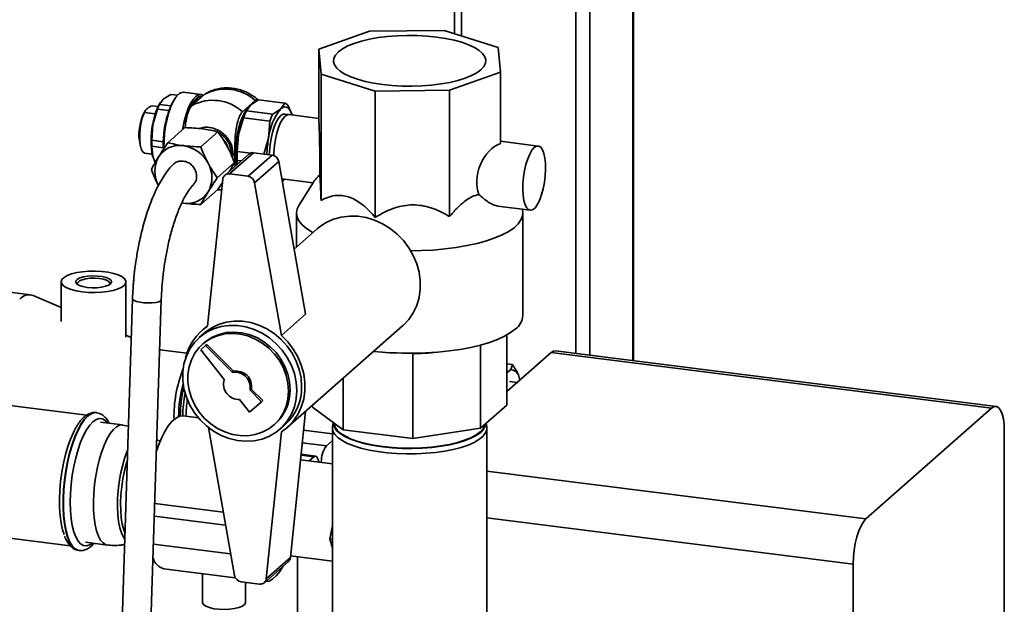
# Paper-space layout 'Blatt1' of a CAD drawing. Units: millimetres. Extents: x 0 to 5940, y 0 to 4200.
# Drawn here: x 5256 to 5530, y 1893 to 2056 of the extents above; entities that cross this region are included whole.
import ezdxf

# ---------------------------------------------------------------- set-up
doc = ezdxf.new("R2010")
doc.units = ezdxf.units.MM
doc.header["$LTSCALE"] = 10

psp = doc.layouts.new('Blatt1')

# ---------------------------------------------------------------- linework, layer by layer
at = {"color": 7, "linetype": 'Continuous', "lineweight": 35}
for p, q in [((5426.27, 2236.81), (5426.27, 1960.89)), ((5426.46, 1960.86), (5426.46, 2236.98)), ((5414.25, 2226.21), (5414.25, 1962.4)), ((5410.38, 2222.8), (5410.38, 1962.89)), ((5376.64, 2193.04), (5376.64, 2051.89)), ((5378.58, 2194.75), (5378.58, 2051.28)), ((5373.7, 2052.8), (5353, 2052.59)), ((5388.8, 2048.08), (5373.7, 2052.8)), ((5353, 2052.59), (5338.83, 2047.56)), ((5338.83, 2047.56), (5339.47, 2040.66)), ((5338.83, 2027.76), (5338.83, 2047.56)), ((5389.45, 2041.18), (5388.8, 2048.08)), ((5339.47, 2040.66), (5354.57, 2035.93)), ((5339.47, 2005.49), (5339.47, 2040.66)), ((5375.27, 2036.15), (5389.45, 2041.18)), ((5389.45, 2021.38), (5389.45, 2041.18)), ((5294.47, 2032.22), (5295.52, 2033.69)), ((5297.64, 2035.01), (5295.52, 2033.69)), ((5297.64, 2035.01), (5299.53, 2034.77)), ((5306.04, 2034.99), (5301.23, 2035.6)), ((5307.11, 2035.06), (5303.57, 2031.94)), ((5305.85, 2033.96), (5305.84, 2033.96)), ((5354.57, 2035.93), (5375.27, 2036.15)), ((5354.57, 2000.76), (5354.57, 2035.93)), ((5375.27, 2000.98), (5375.27, 2036.15)), ((5292.47, 2031.87), (5294.13, 2031.66)), ((5293.94, 2030.92), (5292.61, 2026.64)), ((5293.94, 2030.92), (5297.14, 2030.52)), ((5297.68, 2031.82), (5294.47, 2032.22)), ((5294.72, 2032.75), (5294.53, 2032.42)), ((5298.6, 2033.5), (5298.17, 2032.76)), ((5317.6, 2030.18), (5321.14, 2033.29)), ((5318.68, 2030.47), (5319.84, 2032.04)), ((5318.92, 2030.95), (5318.7, 2030.57)), ((5319.84, 2032.04), (5322.07, 2033.46)), ((5322.07, 2033.46), (5329.41, 2032.54)), ((5328.26, 2030.97), (5326.02, 2029.55)), ((5329.41, 2032.54), (5328.26, 2030.97)), ((5331.4, 2029.28), (5330.24, 2032)), ((5290.47, 2030.36), (5290.24, 2029.97)), ((5293.32, 2029.56), (5290.29, 2029.94)), ((5316.47, 2023.88), (5317.86, 2028.47)), ((5317.86, 2028.47), (5325.19, 2027.55)), ((5326.02, 2029.55), (5318.68, 2030.47)), ((5330.6, 2029.38), (5329.38, 2029.53)), ((5338.83, 2028.34), (5330.6, 2029.38)), ((5292.61, 2026.64), (5292.36, 2022.22)), ((5301.59, 2025.76), (5296.83, 2021.55)), ((5325.19, 2027.55), (5324.89, 2022.82)), ((5306.01, 2020.4), (5310.77, 2024.6)), ((5316.16, 2019.15), (5316.47, 2023.88)), ((5324.89, 2022.82), (5323.56, 2018.41)), ((5289.11, 2020.95), (5289.34, 2020.13)), ((5295.56, 2021.82), (5292.36, 2022.22)), ((5292.36, 2020.57), (5292.61, 2017.68)), ((5292.36, 2020.57), (5295.56, 2020.17)), ((5399.93, 2020.64), (5389.45, 2021.96)), ((5290.29, 2018.63), (5292.45, 2018.36)), ((5293.33, 2016.04), (5292.61, 2017.68)), ((5319.37, 2018.39), (5312.65, 2012.46)), ((5320.69, 2018.77), (5313.98, 2012.85)), ((5315.01, 2018.35), (5314.82, 2017.35)), ((5319.87, 2018.68), (5316.16, 2019.15)), ((5325.86, 2018.12), (5319.15, 2012.2)), ((5325.86, 2018.12), (5320.69, 2018.77)), ((5315.36, 2016.01), (5310.6, 2011.81)), ((5316.16, 2016.61), (5317.21, 2016.48)), ((5316.26, 2015.64), (5316.16, 2016.61)), ((5327.7, 2016.34), (5320.99, 2010.41)), ((5335.18, 1973.81), (5327.7, 2016.34)), ((5319.15, 2012.2), (5313.98, 2012.85)), ((5312.12, 2011.39), (5307.89, 1970.48)), ((5312.02, 2010.46), (5310.77, 2008.57)), ((5328.47, 1967.89), (5320.99, 2010.41)), ((5328.56, 2011.49), (5337.25, 2010.4)), ((5328.68, 2010.8), (5329.06, 2011.32)), ((5329.18, 2011.32), (5329.23, 2011.41)), ((5337.33, 2010.54), (5333.3, 2004.09)), ((5310.77, 2008.57), (5306.01, 2004.37)), ((5300.7, 2004.78), (5301.15, 2004.71)), ((5300.71, 2004.78), (5301.15, 2004.71)), ((5388.7, 2003.92), (5397.68, 2002.79)), ((5332.64, 2001.95), (5332.64, 1992.5)), ((5395.64, 1973.4), (5395.64, 2001.95)), ((5338.37, 1997.56), (5331.99, 1991.94)), ((5267.17, 1982.82), (5267.17, 1971.76)), ((5285.17, 1967.45), (5285.17, 1982.82)), ((5258.61, 1979.2), (5248.32, 1980.5)), ((5267.17, 1975.67), (5259.36, 1979)), ((5287, 1978.08), (5284.14, 1888.24)), ((5292.13, 1887.98), (5295, 1977.83)), ((5335.18, 1973.81), (5328.47, 1967.89)), ((5307.91, 1970.69), (5306.27, 1969.25)), ((5330.08, 1942.25), (5362.18, 1970.56)), ((5286.66, 1967.36), (5285.17, 1967.99)), ((5306.93, 1968.5), (5305.59, 1967.31)), ((5391.18, 1968.02), (5391.18, 1948.48)), ((5307.36, 1965.07), (5306.04, 1963.9)), ((5306.91, 1965.81), (5306.49, 1965.44)), ((5307.36, 1965.07), (5307.72, 1965.38)), ((5314.8, 1957.59), (5307.36, 1965.07)), ((5315.15, 1957.9), (5307.72, 1965.38)), ((5383.86, 1965.21), (5383.86, 1942.03)), ((5294.9, 1963.85), (5294.56, 1963.99)), ((5302.14, 1962.93), (5294.69, 1963.87)), ((5306.04, 1963.9), (5312.53, 1955.59)), ((5356.66, 1963.2), (5358.15, 1963.08)), ((5364.99, 1962.86), (5358.15, 1963.16)), ((5364.99, 1962.86), (5364.99, 1939.19)), ((5370.18, 1963.08), (5371.62, 1963.2)), ((5391.18, 1952.25), (5403.49, 1963.1)), ((5526.12, 1947.65), (5403.49, 1963.1)), ((5527.37, 1948.15), (5404.74, 1963.6)), ((5391.18, 1959.98), (5392.77, 1959.78)), ((5392.26, 1958.39), (5392.77, 1959.78)), ((5314.8, 1957.59), (5315.15, 1957.9)), ((5391.18, 1957.44), (5392.26, 1958.39)), ((5394.43, 1956.96), (5394.83, 1955.47)), ((5345.61, 1955.95), (5345.61, 1941.63)), ((5394.05, 1954.78), (5391.93, 1955.05)), ((5274.3, 1945.72), (5213.73, 1953.36)), ((5319.72, 1952.65), (5320.07, 1952.96)), ((5322.91, 1949.44), (5319.72, 1952.65)), ((5323.26, 1949.76), (5320.07, 1952.96)), ((5316.82, 1950.09), (5319.6, 1946.53)), ((5319.6, 1946.53), (5322.91, 1949.44)), ((5322.91, 1949.44), (5323.26, 1949.76)), ((5276.99, 1946.39), (5276.91, 1946.4)), ((5276.99, 1946.39), (5276.91, 1946.4)), ((5330.95, 1906.03), (5335.16, 1946.73)), ((5337.09, 1948.43), (5337.09, 1947.92)), ((5345.61, 1941.63), (5337.09, 1947.92)), ((5391.18, 1948.48), (5383.86, 1942.03)), ((5491.12, 1916.79), (5526.12, 1947.65)), ((5284.21, 1942.96), (5278.08, 1943.74)), ((5305.34, 1944.94), (5301.11, 1945.47)), ((5326.33, 1942.94), (5326.75, 1943.31)), ((5342.89, 1943.64), (5342.68, 1942.52)), ((5385.6, 1942.52), (5385.43, 1943.41)), ((5285.87, 1942.65), (5284.21, 1942.94)), ((5308.13, 1942.25), (5315.36, 1901.08)), ((5324.23, 1900.11), (5328.47, 1941.02)), ((5328.08, 1941.81), (5329.42, 1943)), ((5334.62, 1941.55), (5342.64, 1940.54)), ((5342.64, 1942.07), (5342.64, 1890.22)), ((5364.99, 1939.19), (5345.61, 1941.63)), ((5383.86, 1942.03), (5364.99, 1939.19)), ((5385.64, 1890.22), (5385.64, 1942.07)), ((5529.66, 1941.34), (5529.66, 1465.23)), ((5294.73, 1938.42), (5293.75, 1938.78)), ((5334.26, 1938.03), (5340.96, 1937.19)), ((5340.96, 1937.19), (5342.64, 1938.67)), ((5342.64, 1932.17), (5333.77, 1933.29)), ((5337.47, 1934.11), (5333.9, 1934.56)), ((5337.97, 1934.31), (5333.93, 1934.82)), ((5337.47, 1934.11), (5336.2, 1932.99)), ((5385.64, 1930.07), (5491.12, 1916.79)), ((5312.27, 1918.71), (5293.19, 1921.11)), ((5312.91, 1915.06), (5293.08, 1917.56)), ((5487.58, 1904.24), (5385.64, 1917.08)), ((5341.96, 1911.3), (5342.64, 1915.01)), ((5248.22, 1912.02), (5269.69, 1909.31)), ((5273.87, 1910.3), (5280, 1909.53)), ((5341.96, 1911.3), (5342.64, 1911.21)), ((5342.64, 1908.78), (5341.96, 1911.3)), ((5272.07, 1908.01), (5272.15, 1908)), ((5292.83, 1909.79), (5314.31, 1907.08)), ((5323.7, 1899.04), (5330.41, 1904.96)), ((5330.95, 1906.03), (5324.23, 1900.11)), ((5331, 1906.53), (5342.64, 1905.06)), ((5332.91, 1906.29), (5332.91, 1868.34)), ((5295.74, 1902.91), (5315.61, 1900.4)), ((5487.58, 1428.12), (5487.58, 1904.24)), ((5306.46, 1901.56), (5306.46, 1893.58)), ((5317.21, 1899.3), (5322.37, 1898.65)), ((5318.46, 1893.58), (5318.46, 1899.15))]:
    psp.add_line(p, q, dxfattribs=at)
at = {"color": 7, "linetype": 'Continuous', "lineweight": 35, "flags": 128}
for points in [[(5383.97, 2041.87), (5382.82, 2041.03), (5381.35, 2040.24), (5379.59, 2039.53), (5377.56, 2038.9), (5375.31, 2038.36), (5372.86, 2037.93), (5370.26, 2037.6), (5367.56, 2037.39), (5364.8, 2037.3), (5362.03, 2037.34), (5359.29, 2037.49), (5356.64, 2037.76), (5354.12, 2038.14), (5351.76, 2038.63), (5349.62, 2039.22), (5347.73, 2039.89), (5346.12, 2040.64), (5344.81, 2041.46), (5343.84, 2042.33), (5343.22, 2043.23), (5342.95, 2044.15), (5343.04, 2045.07), (5343.5, 2045.98), (5344.31, 2046.87), (5345.45, 2047.71), (5346.92, 2048.49), (5348.68, 2049.2), (5350.71, 2049.84), (5352.97, 2050.37), (5355.41, 2050.81), (5358.01, 2051.13), (5360.71, 2051.34), (5363.47, 2051.43), (5366.24, 2051.4), (5368.98, 2051.25), (5371.63, 2050.98), (5374.16, 2050.59), (5376.51, 2050.11), (5378.65, 2049.52), (5380.54, 2048.84), (5382.16, 2048.09), (5383.46, 2047.27), (5384.43, 2046.41), (5385.06, 2045.51), (5385.33, 2044.59), (5385.23, 2043.66), (5384.78, 2042.75), (5383.97, 2041.87)], [(5299.8, 2035.03), (5299.07, 2034.22), (5298.37, 2033.08), (5297.71, 2031.66), (5297.12, 2029.99), (5296.62, 2028.15), (5296.22, 2026.17), (5295.93, 2024.13), (5295.77, 2022.09), (5295.74, 2020.12), (5295.74, 2019.94)], [(5304.6, 2034.43), (5303.87, 2033.61), (5303.17, 2032.47), (5302.51, 2031.05), (5301.92, 2029.39), (5301.42, 2027.54), (5301.02, 2025.56), (5300.96, 2025.2)], [(5304.87, 2033.45), (5305.55, 2033.88), (5305.84, 2033.96)], [(5298.17, 2032.76), (5298.05, 2032.56), (5297.68, 2031.82)], [(5303.88, 2032.21), (5304.19, 2032.68), (5304.87, 2033.45)], [(5319.39, 2031.6), (5319.37, 2031.58), (5318.69, 2030.81), (5318.03, 2029.73), (5317.42, 2028.38), (5316.88, 2026.81), (5316.42, 2025.06), (5316.06, 2023.2), (5315.82, 2021.29), (5315.69, 2019.39), (5315.69, 2017.57), (5315.82, 2015.89), (5315.89, 2015.32)], [(5328.26, 2030.97), (5328.76, 2031.33), (5329.26, 2031.51), (5329.74, 2031.5), (5330.2, 2031.3), (5330.62, 2030.92), (5331.01, 2030.36), (5331.34, 2029.64), (5331.47, 2029.27)], [(5290.29, 2029.94), (5289.81, 2028.65), (5289.42, 2027.16), (5289.15, 2025.55), (5289.01, 2023.93), (5289.01, 2022.39), (5289.15, 2021.01), (5289.42, 2019.89), (5289.81, 2019.08), (5290.29, 2018.63)], [(5328.26, 2029.09), (5327.61, 2028.35), (5327, 2027.29), (5326.44, 2025.96), (5325.95, 2024.42), (5325.55, 2022.71), (5325.27, 2020.92), (5325.11, 2019.11), (5325.08, 2018.22)], [(5326.29, 2018.02), (5326.33, 2018.96), (5326.49, 2020.77), (5326.77, 2022.56), (5327.16, 2024.26), (5327.65, 2025.81), (5328.22, 2027.14), (5328.83, 2028.2), (5329.47, 2028.94)], [(5329.47, 2028.94), (5328.83, 2028.2), (5328.22, 2027.14), (5327.65, 2025.81), (5327.16, 2024.26), (5326.77, 2022.56), (5326.49, 2020.77), (5326.33, 2018.96), (5326.29, 2018.02)], [(5329.38, 2029.53), (5328.9, 2029.48), (5328.26, 2029.09)], [(5329.47, 2028.94), (5330.11, 2029.33), (5330.6, 2029.38)], [(5330.6, 2029.38), (5330.11, 2029.33), (5329.47, 2028.94)], [(5313.55, 2020.33), (5313.03, 2021.46), (5312.36, 2022.4)], [(5398.8, 2020.2), (5398.16, 2019.46), (5397.55, 2018.41), (5396.99, 2017.08), (5396.5, 2015.53), (5396.1, 2013.82), (5395.82, 2012.03), (5395.66, 2010.23), (5395.63, 2008.48), (5395.72, 2006.87), (5395.95, 2005.46), (5396.29, 2004.3), (5396.73, 2003.45), (5397.26, 2002.93), (5397.85, 2002.78), (5398.48, 2002.99), (5399.13, 2003.56), (5399.76, 2004.46), (5400.35, 2005.66), (5400.88, 2007.1), (5401.32, 2008.74), (5401.66, 2010.5), (5401.88, 2012.31), (5401.98, 2014.09), (5401.95, 2015.77), (5401.79, 2017.29), (5401.5, 2018.59), (5401.11, 2019.6), (5400.62, 2020.28), (5400.06, 2020.62), (5399.44, 2020.59), (5398.8, 2020.2)], [(5329.22, 2011.41), (5328.76, 2010.77), (5328.7, 2010.69)], [(5337.19, 1996.51), (5336.98, 1996.63), (5335.43, 1997.63), (5334.21, 1998.68), (5333.33, 1999.76), (5332.8, 2000.87), (5332.64, 2002), (5332.83, 2003.12), (5333.3, 2004.09)], [(5338.37, 1997.56), (5339.01, 1998.09), (5340.86, 1999.32), (5342.9, 2000.24), (5345.08, 2000.86), (5347.35, 2001.14), (5349.69, 2001.1), (5352.04, 2000.72), (5354.35, 2000.01), (5356.59, 1999), (5358.7, 1997.7), (5360.64, 1996.13), (5362.39, 1994.32), (5363.9, 1992.32), (5365.14, 1990.16), (5366.1, 1987.87), (5366.75, 1985.51), (5367.07, 1983.13), (5367.07, 1980.76), (5366.75, 1978.46), (5366.1, 1976.26), (5365.14, 1974.22), (5363.9, 1972.37), (5362.39, 1970.75), (5362.18, 1970.56)], [(5395.46, 2003.07), (5395.62, 2002.28), (5395.55, 2001.16), (5395.11, 2000.04), (5394.32, 1998.95), (5393.19, 1997.89), (5391.72, 1996.88), (5389.93, 1995.92), (5387.86, 1995.04), (5385.5, 1994.23), (5382.91, 1993.52), (5380.1, 1992.9), (5377.1, 1992.38), (5373.96, 1991.97), (5370.7, 1991.68), (5367.37, 1991.51), (5364.44, 1991.45)], [(5272.99, 1980.01), (5271.36, 1980.28), (5269.93, 1980.66), (5268.75, 1981.12), (5267.88, 1981.65), (5267.35, 1982.23), (5267.17, 1982.84), (5267.37, 1983.44), (5267.93, 1984.02), (5268.82, 1984.55), (5270.02, 1985.01), (5271.47, 1985.38), (5273.11, 1985.64), (5274.87, 1985.79), (5276.69, 1985.81), (5278.49, 1985.72), (5280.19, 1985.5), (5281.73, 1985.18), (5283.04, 1984.76), (5284.07, 1984.26), (5284.78, 1983.7), (5285.13, 1983.1), (5285.12, 1982.5), (5284.74, 1981.9), (5284.01, 1981.35), (5282.96, 1980.85), (5281.64, 1980.43), (5280.08, 1980.12), (5278.37, 1979.91), (5276.57, 1979.82), (5274.75, 1979.86), (5272.99, 1980.01)], [(5274.41, 1981.26), (5273.21, 1981.48), (5272.23, 1981.79), (5271.55, 1982.19), (5271.21, 1982.62), (5271.24, 1983.08), (5271.63, 1983.51), (5272.36, 1983.9), (5273.37, 1984.2), (5274.59, 1984.4), (5275.93, 1984.48), (5277.29, 1984.44), (5278.56, 1984.28), (5279.66, 1984.01), (5280.5, 1983.66), (5281.02, 1983.24), (5281.17, 1982.79), (5280.96, 1982.34), (5280.39, 1981.92), (5279.51, 1981.58), (5278.39, 1981.32), (5277.09, 1981.18), (5275.73, 1981.16), (5274.41, 1981.26)], [(5280.57, 1982.02), (5280.66, 1982.45), (5280.4, 1982.87), (5279.79, 1983.24), (5278.89, 1983.54), (5277.77, 1983.75), (5276.52, 1983.84), (5275.24, 1983.81), (5274.04, 1983.67), (5273.01, 1983.41), (5272.23, 1983.07), (5271.78, 1982.67), (5271.68, 1982.25), (5271.78, 1982.02)], [(5295, 1977.83), (5294.84, 1977.55), (5294.33, 1977.29), (5293.54, 1977.09), (5292.51, 1976.97), (5291.35, 1976.93), (5290.16, 1976.98), (5289.05, 1977.12), (5288.11, 1977.34), (5287.42, 1977.61), (5287.06, 1977.91), (5287, 1978.09)], [(5332.73, 1952.56), (5332.56, 1954.92), (5332.06, 1957.26), (5331.23, 1959.55), (5330.09, 1961.74), (5328.68, 1963.77), (5327, 1965.6), (5325.12, 1967.2), (5323.05, 1968.53), (5320.85, 1969.56), (5318.57, 1970.28), (5316.25, 1970.65), (5313.94, 1970.69), (5311.7, 1970.38), (5309.56, 1969.73), (5307.58, 1968.77), (5305.79, 1967.49), (5304.25, 1965.95), (5302.96, 1964.16), (5301.98, 1962.16), (5301.31, 1960), (5300.97, 1957.73), (5300.97, 1955.39), (5301.31, 1953.03), (5301.98, 1950.71), (5302.96, 1948.47), (5304.25, 1946.35), (5305.79, 1944.42), (5307.58, 1942.69), (5309.56, 1941.23), (5311.7, 1940.04), (5313.94, 1939.17), (5316.25, 1938.62), (5318.57, 1938.41), (5320.85, 1938.55), (5323.05, 1939.03), (5325.12, 1939.84), (5327, 1940.96), (5328.68, 1942.38), (5330.09, 1944.05), (5331.23, 1945.95), (5332.06, 1948.03), (5332.56, 1950.25), (5332.73, 1952.56)], [(5334.08, 1953.75), (5333.91, 1956.1), (5333.4, 1958.45), (5332.57, 1960.74), (5331.44, 1962.92), (5330.02, 1964.95), (5328.35, 1966.79), (5326.46, 1968.39), (5324.39, 1969.72), (5322.2, 1970.75), (5319.91, 1971.46), (5317.59, 1971.84), (5315.29, 1971.87), (5313.04, 1971.57), (5310.9, 1970.92), (5308.92, 1969.95), (5307.14, 1968.68), (5306.93, 1968.5)], [(5330.44, 1952.42), (5330.27, 1954.6), (5329.79, 1956.77), (5328.98, 1958.88), (5327.88, 1960.88), (5326.52, 1962.72), (5324.91, 1964.37), (5323.11, 1965.77), (5321.15, 1966.9), (5319.08, 1967.74), (5316.95, 1968.25), (5314.8, 1968.44), (5312.69, 1968.3), (5310.67, 1967.82), (5308.78, 1967.02), (5307.07, 1965.92), (5305.58, 1964.55), (5304.35, 1962.94), (5303.39, 1961.12), (5302.75, 1959.13), (5302.42, 1957.04), (5302.42, 1954.87), (5302.75, 1952.69), (5303.39, 1950.54), (5304.35, 1948.48), (5305.58, 1946.56), (5307.07, 1944.81), (5308.78, 1943.28), (5310.67, 1942.01), (5312.69, 1941.02), (5314.8, 1940.34), (5316.95, 1939.99), (5319.08, 1939.97), (5321.15, 1940.28), (5323.11, 1940.92), (5324.91, 1941.87), (5326.52, 1943.11), (5327.88, 1944.61), (5328.98, 1946.33), (5329.79, 1948.24), (5330.27, 1950.28), (5330.44, 1952.42)], [(5330.86, 1952.8), (5330.7, 1954.98), (5330.21, 1957.15), (5329.41, 1959.26), (5328.31, 1961.25), (5326.94, 1963.1), (5325.34, 1964.74), (5323.53, 1966.14), (5321.57, 1967.28), (5319.5, 1968.11), (5317.37, 1968.63), (5315.22, 1968.82), (5313.11, 1968.67), (5311.09, 1968.19), (5309.21, 1967.4), (5307.5, 1966.3), (5306.91, 1965.81)], [(5328.47, 1967.89), (5330.23, 1966.08), (5331.76, 1964.07), (5333.02, 1961.89), (5333.98, 1959.6), (5334.64, 1957.23), (5334.97, 1954.82), (5334.97, 1952.44), (5334.64, 1950.12), (5333.98, 1947.92), (5333.02, 1945.87), (5331.76, 1944.01), (5330.23, 1942.38), (5328.47, 1941.02)], [(5393.6, 1969.69), (5392.25, 1968.67), (5390.58, 1967.7), (5388.61, 1966.79), (5386.37, 1965.96), (5383.87, 1965.22), (5381.15, 1964.56), (5378.23, 1964.01), (5375.16, 1963.57), (5371.96, 1963.23), (5368.67, 1963.01), (5365.33, 1962.91), (5361.98, 1962.93), (5358.65, 1963.06), (5355.39, 1963.31), (5354.12, 1963.45)], [(5294.69, 1963.87), (5294.56, 1963.88), (5294.55, 1963.88)], [(5403.49, 1963.1), (5404.18, 1963.53), (5404.74, 1963.6)], [(5276.91, 1946.4), (5276.34, 1946.4), (5275.42, 1946.1), (5274.49, 1945.45), (5273.56, 1944.46), (5272.65, 1943.14), (5271.77, 1941.53), (5270.94, 1939.66), (5270.17, 1937.55), (5269.49, 1935.25), (5268.9, 1932.8), (5268.42, 1930.24), (5268.05, 1927.63), (5267.79, 1925.01), (5267.67, 1922.43), (5267.67, 1919.94), (5267.79, 1917.59), (5268.05, 1915.41), (5268.42, 1913.45), (5268.9, 1911.75), (5269.49, 1910.34), (5270.17, 1909.24), (5270.94, 1908.48), (5271.77, 1908.07), (5272.07, 1908.01)], [(5272.16, 1908), (5271.85, 1908.06), (5271.02, 1908.47), (5270.25, 1909.23), (5269.57, 1910.33), (5268.98, 1911.74), (5268.5, 1913.44), (5268.13, 1915.4), (5267.87, 1917.58), (5267.75, 1919.93), (5267.75, 1922.42), (5267.87, 1925), (5268.13, 1927.62), (5268.5, 1930.23), (5268.98, 1932.79), (5269.57, 1935.24), (5270.25, 1937.54), (5271.02, 1939.65), (5271.85, 1941.52), (5272.73, 1943.13), (5273.64, 1944.45), (5274.57, 1945.44), (5275.5, 1946.09), (5276.42, 1946.39), (5277, 1946.39)], [(5529.66, 1941.34), (5529.59, 1943.12), (5529.39, 1944.71), (5529.06, 1946.06), (5528.62, 1947.1), (5528.08, 1947.8), (5527.47, 1948.13), (5526.81, 1948.08), (5526.12, 1947.65)], [(5280.03, 1943.49), (5279.39, 1944.18), (5278.6, 1944.64), (5277.75, 1944.73), (5276.87, 1944.47), (5275.98, 1943.85), (5275.08, 1942.88), (5274.2, 1941.6), (5273.35, 1940.01), (5272.56, 1938.17), (5271.84, 1936.09), (5271.21, 1933.83), (5270.67, 1931.43), (5270.23, 1928.95), (5269.92, 1926.42), (5269.73, 1923.9), (5269.66, 1921.45), (5269.73, 1919.11), (5269.92, 1916.94), (5270.23, 1914.96), (5270.67, 1913.24), (5271.21, 1911.79), (5271.84, 1910.65), (5272.56, 1909.85), (5273.35, 1909.4), (5274.2, 1909.3), (5275.08, 1909.57), (5275.82, 1910.05)], [(5301.11, 1945.47), (5300.88, 1945.49), (5299.91, 1945.33), (5298.92, 1944.81), (5297.93, 1943.93), (5296.94, 1942.71), (5295.97, 1941.16), (5295.05, 1939.32), (5294.19, 1937.22), (5293.65, 1935.7)], [(5342.91, 1943.62), (5342.91, 1943.26), (5343.18, 1942.34), (5343.81, 1941.44), (5344.78, 1940.57), (5346.09, 1939.76), (5347.7, 1939), (5349.6, 1938.33), (5351.74, 1937.74), (5354.1, 1937.25), (5356.63, 1936.87), (5359.29, 1936.6), (5362.03, 1936.44), (5364.8, 1936.41), (5367.57, 1936.5), (5370.27, 1936.71), (5372.87, 1937.03), (5375.33, 1937.47), (5377.59, 1938.01), (5379.62, 1938.64), (5381.38, 1939.36), (5382.85, 1940.14), (5384, 1940.98), (5384.81, 1941.87), (5385.27, 1942.78), (5385.37, 1943.36)], [(5343.14, 1943.49), (5343.15, 1943.27), (5343.41, 1942.36), (5344.03, 1941.46), (5345, 1940.61), (5346.29, 1939.8), (5347.89, 1939.05), (5349.76, 1938.38), (5351.88, 1937.8), (5354.21, 1937.32), (5356.71, 1936.94)], [(5356.71, 1936.94), (5359.34, 1936.67), (5362.05, 1936.52), (5364.8, 1936.49), (5367.53, 1936.58), (5370.21, 1936.79), (5372.78, 1937.11), (5375.2, 1937.54), (5377.44, 1938.07), (5379.44, 1938.69), (5381.19, 1939.4), (5382.64, 1940.18), (5383.78, 1941.01), (5384.58, 1941.89), (5385.03, 1942.79), (5385.11, 1943.13)], [(5270.75, 1941.29), (5270.53, 1940.85), (5269.73, 1939.01), (5269, 1936.95), (5268.35, 1934.7), (5267.79, 1932.3), (5267.34, 1929.81), (5267, 1927.28), (5266.78, 1924.74), (5266.69, 1922.26), (5266.72, 1919.87), (5266.87, 1917.63), (5267.15, 1915.58), (5267.55, 1913.77), (5267.97, 1912.44)], [(5280, 1909.53), (5279.57, 1909.63), (5278.81, 1910.1), (5278.13, 1910.91), (5277.52, 1912.04), (5277.02, 1913.48), (5276.62, 1915.2), (5276.34, 1917.14), (5276.18, 1919.29), (5276.15, 1921.58), (5276.24, 1923.96), (5276.46, 1926.4), (5276.8, 1928.84), (5277.26, 1931.22), (5277.81, 1933.49), (5278.46, 1935.61), (5279.19, 1937.53), (5279.97, 1939.21), (5280.81, 1940.61), (5281.67, 1941.71), (5282.54, 1942.47), (5283.4, 1942.89), (5284.21, 1942.96)], [(5385.6, 1942.52), (5385.6, 1942.47), (5385.58, 1941.55), (5385.2, 1940.64), (5384.48, 1939.75), (5383.43, 1938.91), (5382.05, 1938.11), (5380.39, 1937.38), (5378.45, 1936.73), (5376.28, 1936.16), (5373.92, 1935.69), (5371.39, 1935.33), (5368.74, 1935.07), (5366.01, 1934.93), (5363.26, 1934.91), (5360.52, 1935.01), (5357.84, 1935.22), (5355.26, 1935.54), (5352.83, 1935.98), (5350.59, 1936.51), (5348.56, 1937.13), (5346.8, 1937.84), (5345.31, 1938.61), (5344.14, 1939.44), (5343.29, 1940.32), (5342.79, 1941.22), (5342.64, 1942.13), (5342.68, 1942.52)], [(5285.66, 1935.94), (5285.46, 1935.46), (5284.78, 1933.59), (5284.18, 1931.53), (5283.68, 1929.32), (5283.28, 1927.02), (5283, 1924.69), (5282.84, 1922.38), (5282.81, 1920.14), (5282.91, 1918.02), (5283.13, 1916.08), (5283.47, 1914.36), (5283.92, 1912.9), (5284.47, 1911.73), (5284.87, 1911.16)], [(5284.92, 1912.75), (5284.54, 1913.8), (5284.15, 1915.36), (5283.87, 1917.15), (5283.72, 1919.13), (5283.69, 1921.26), (5283.78, 1923.49), (5284, 1925.76), (5284.33, 1928.02), (5284.77, 1930.22), (5285.31, 1932.31), (5285.57, 1933.17)], [(5338.82, 1932.66), (5338.82, 1932.69), (5338.62, 1933.57), (5338.3, 1934.13), (5337.91, 1934.31), (5337.47, 1934.11)], [(5491.12, 1916.79), (5490.43, 1916), (5489.77, 1914.87), (5489.15, 1913.46), (5488.62, 1911.82), (5488.18, 1910), (5487.85, 1908.08), (5487.65, 1906.14), (5487.58, 1904.24)], [(5324.06, 1899.35), (5325, 1899.51), (5325.99, 1900.03), (5326.99, 1900.91), (5327.98, 1902.14), (5328.92, 1903.64)], [(5318.46, 1893.58), (5318.45, 1893.48), (5318.19, 1892.99), (5317.57, 1892.53), (5316.63, 1892.14), (5315.43, 1891.84), (5314.04, 1891.65), (5312.55, 1891.58), (5311.06, 1891.63), (5309.65, 1891.81), (5308.42, 1892.1), (5307.44, 1892.48), (5306.78, 1892.93), (5306.47, 1893.42), (5306.46, 1893.58)]]:
    psp.add_lwpolyline(points, dxfattribs=at)
at = {"color": 7, "linetype": 'Continuous', "lineweight": 35}
for centre, radius, start, end in [((5312.86, 2024.17), 12.32, 47.7971, 117.8413), ((5301.09, 2033.87), 1.73, 85.0584, 138.0279), ((5310.38, 2028.43), 7.78, 135.1042, 155.3296), ((5305.81, 2033.43), 1.57, 54.9646, 140.4896), ((5306.08, 2032.86), 1.61, 78.6378, 138.6165), ((5310.56, 2023.88), 18.16, 151.9391, 171.2508), ((5309.19, 2025.39), 16.22, 155.0759, 160.0463), ((5312.39, 2024.98), 16.22, 155.0759, 160.0463), ((5309.32, 2021.05), 12.32, 47.7971, 117.8413), ((5340.45, 2021.17), 15.65, 141.182, 173.9402), ((5328.87, 2030.82), 1.8, 40.7578, 72.5776), ((5302.45, 2023.85), 13.66, 153.3816, 192.2569), ((5324.44, 2021.06), 28.89, 160.8969, 178.4961), ((5337.25, 2020.68), 21.03, 151.9391, 171.2508), ((5335.35, 2022.42), 18.51, 154.2153, 160.9069), ((5342.69, 2021.5), 18.51, 154.2153, 160.9069), ((5314.29, 2022.16), 22.14, 168.3294, 191.6706), ((5344.22, 2018.46), 28.28, 168.9475, 186.0066), ((5356.78, 2017.01), 32.42, 169.6794, 177.7114), ((5318.69, 2021.4), 26.35, 178.2016, 181.7984), ((5300.11, 2013.89), 6.92, 81.3836, 147.6354), ((5321.89, 2020.99), 26.35, 178.2016, 181.7984), ((5299.82, 2011.56), 9.28, 27.6626, 81.7479), ((5301.26, 2013.59), 8.06, 150.195, 209.805), ((5346.2, 2017.88), 30.07, 177.5797, 182.4203), ((5320.45, 2017.13), 1.66, 81.6651, 130.8377), ((5325.54, 2015.95), 2.2, 10.2634, 81.622), ((5301.04, 2011.86), 8.06, 330.195, 29.805), ((5313.73, 2011.24), 1.62, 81.2527, 174.9079), ((5318.83, 2010.02), 2.2, 10.2634, 81.622), ((5302.19, 2011.56), 6.92, 261.3836, 327.6354), ((5258.22, 1975.69), 3.5, 71.0323, 138.4422), ((5390.67, 1973.71), 4.98, 306.1118, 356.4403), ((5315.81, 1958.46), 14.4, 123.4041, 167.6569), ((5334, 1945.32), 35.46, 158.3952, 181.2895), ((5315.54, 1953.41), 4.25, 349.7097, 99.9917), ((5315.89, 1953.72), 4.25, 349.7097, 99.9917), ((5391.8, 1955.32), 3.1, 31.9275, 81.4079), ((5335.62, 1945.15), 35.79, 164.9289, 179.7594), ((5316.59, 1954.33), 4.25, 162.8275, 273.1095), ((5332.4, 1945.57), 32.1, 166.0017, 180.2359), ((5335.65, 1945.16), 34.67, 168.9659, 179.4741), ((5318.41, 1952.56), 12.45, 312.0563, 1.0794), ((5319.94, 1953.49), 14.14, 312.0944, 1.0413), ((5340.77, 1944.5), 38.91, 171.8485, 178.7091), ((5346.98, 1932.83), 7.43, 144.1114, 182.033), ((5296.89, 1907.12), 4.37, 196.6687, 254.8203), ((5329.32, 1906.18), 1.64, 311.88, 354.832), ((5317.53, 1901.48), 2.2, 190.2634, 261.622), ((5322.62, 1900.25), 1.62, 261.2527, 354.9079)]:
    psp.add_arc(centre, radius, start, end, dxfattribs=at)
for centre, major_axis, ratio, start_param, end_param in [((5338.83, 2019.27), (-0.11, 9.08), 0.03137, 3.909171, 5.917483), ((5389.45, 2012.89), (3.4, 8.5), 0.674329, 0.535621, 2.543933)]:
    psp.add_ellipse(centre, major_axis=major_axis, ratio=ratio, start_param=start_param, end_param=end_param, dxfattribs=at)
for points, knots in [([(5322.04, 2033.4), (5321.93, 2033.5), (5321.62, 2033.81), (5320.89, 2034.36), (5319.85, 2035.05), (5318.52, 2035.73), (5317.06, 2036.28), (5315.47, 2036.66), (5313.8, 2036.85), (5312.07, 2036.8), (5310.35, 2036.49), (5308.72, 2035.97), (5307.75, 2035.43), (5307.3, 2035.18)], [0, 0, 0, 0, 0.028149, 0.081205, 0.169335, 0.260858, 0.359043, 0.461603, 0.567639, 0.676483, 0.787746, 0.901265, 1, 1, 1, 1]), ([(5307.3, 2035.19), (5307.29, 2035.19), (5307.23, 2035.19), (5307.16, 2035.12), (5307.11, 2035.06)], [0, 0, 0, 0, 0.078049, 1, 1, 1, 1]), ([(5321.14, 2033.29), (5321.34, 2033.44), (5321.64, 2033.65), (5321.89, 2033.46), (5321.97, 2033.39)], [0, 0, 0, 0, 0.691171, 1, 1, 1, 1]), ([(5290.29, 2029.94), (5290.37, 2030.14), (5290.53, 2030.55), (5291.2, 2031.21), (5292, 2031.63), (5292.47, 2031.87)], [0, 0, 0, 0, 0.289772, 0.586216, 1, 1, 1, 1]), ([(5303.57, 2031.94), (5303.37, 2031.71), (5302.96, 2031.24), (5302.42, 2029.91), (5301.95, 2028.09), (5301.69, 2026.61), (5301.65, 2025.76), (5301.65, 2025.74)], [0, 0, 0, 0, 0.219727, 0.439096, 0.66684, 0.992118, 1, 1, 1, 1]), ([(5315.54, 2015.01), (5315.53, 2015.17), (5315.46, 2016.21), (5315.5, 2018.79), (5315.48, 2022.02), (5315.77, 2025.19), (5316.22, 2027.41), (5316.78, 2029.03), (5317.27, 2029.85), (5317.54, 2030.12), (5317.6, 2030.18)], [0, 0, 0, 0, 0.031554, 0.20652, 0.468272, 0.631383, 0.757021, 0.863836, 0.971012, 1, 1, 1, 1]), ([(5301.59, 2025.76), (5302.41, 2025.73), (5304.07, 2025.67), (5305.65, 2025.5), (5306.45, 2025.42)], [0, 0, 0, 0, 0.495458, 1, 1, 1, 1]), ([(5305.72, 2025.49), (5305.83, 2025.53), (5306.66, 2025.88), (5308.48, 2025.91), (5310.55, 2025.27), (5312.08, 2024.28), (5313.13, 2023.29), (5313.97, 2022.13), (5314.79, 2020.49), (5314.92, 2019.19), (5315.01, 2018.35)], [0, 0, 0, 0, 0.028564, 0.216241, 0.403917, 0.504947, 0.60812, 0.711294, 0.812323, 1, 1, 1, 1]), ([(5306.45, 2025.42), (5307.21, 2025.31), (5308.74, 2025.09), (5310.09, 2024.76), (5310.77, 2024.6)], [0, 0, 0, 0, 0.494511, 1, 1, 1, 1]), ([(5310.77, 2024.6), (5311.22, 2023.97), (5312.13, 2022.69), (5312.93, 2021.26), (5313.34, 2020.54)], [0, 0, 0, 0, 0.495458, 1, 1, 1, 1]), ([(5310.84, 2024.5), (5311.16, 2024.31), (5311.87, 2023.89), (5312.79, 2022.99), (5313.58, 2021.92), (5314.34, 2020.39), (5314.46, 2019.19), (5314.54, 2018.41)], [0, 0, 0, 0, 0.151224, 0.328117, 0.505009, 0.678226, 1, 1, 1, 1]), ([(5296.83, 2021.55), (5296.38, 2020.88), (5295.47, 2019.53), (5294.67, 2018.25), (5294.26, 2017.6)], [0, 0, 0, 0, 0.495458, 1, 1, 1, 1]), ([(5301.15, 2020.74), (5300.39, 2020.85), (5298.86, 2021.07), (5297.51, 2021.39), (5296.83, 2021.55)], [0, 0, 0, 0, 0.494511, 1, 1, 1, 1]), ([(5306.01, 2020.4), (5305.19, 2020.43), (5303.53, 2020.48), (5301.95, 2020.65), (5301.15, 2020.74)], [0, 0, 0, 0, 0.495458, 1, 1, 1, 1]), ([(5308.03, 2015.86), (5307.66, 2016.6), (5306.91, 2018.08), (5306.31, 2019.62), (5306.01, 2020.4)], [0, 0, 0, 0, 0.494511, 1, 1, 1, 1]), ([(5313.34, 2020.54), (5313.71, 2019.81), (5314.46, 2018.33), (5315.06, 2016.79), (5315.36, 2016.01)], [0, 0, 0, 0, 0.494511, 1, 1, 1, 1]), ([(5294.26, 2017.6), (5293.89, 2016.99), (5293.14, 2015.75), (5292.54, 2014.67), (5292.24, 2014.12)], [0, 0, 0, 0, 0.494511, 1, 1, 1, 1]), ([(5298.35, 2015.53), (5298.02, 2015.2), (5297.25, 2014.43), (5296.15, 2012.97), (5295.02, 2011.21), (5293.96, 2009.27), (5292.98, 2007.17), (5292.05, 2004.92), (5291.2, 2002.54), (5290.43, 2000.07), (5289.74, 1997.56), (5289.14, 1995.07), (5288.68, 1992.85), (5288.31, 1990.83), (5287.98, 1988.81), (5287.78, 1987.36), (5287.68, 1986.56)], [0, 0, 0, 0, 0.060708, 0.143235, 0.224383, 0.304759, 0.384476, 0.463536, 0.541834, 0.619096, 0.694655, 0.76672, 0.83394, 0.882183, 0.934756, 1, 1, 1, 1]), ([(5298.35, 2015.53), (5298.61, 2015.75), (5299.17, 2016.23), (5300.17, 2016.5), (5300.85, 2016.46), (5301.11, 2016.44)], [0, 0, 0, 0, 0.3449, 0.747949, 1, 1, 1, 1]), ([(5301.11, 2016.44), (5301.53, 2016.35), (5302.37, 2016.16), (5303.49, 2015.37), (5304.34, 2014.3), (5304.83, 2013.04), (5304.9, 2011.75), (5304.58, 2010.61), (5304.1, 2010.07), (5303.88, 2009.83)], [0, 0, 0, 0, 0.1465551, 0.2931087, 0.4397059, 0.586404, 0.7332152, 0.880108, 1, 1, 1, 1]), ([(5310.6, 2011.81), (5310.15, 2012.44), (5309.25, 2013.71), (5308.44, 2015.14), (5308.03, 2015.86)], [0, 0, 0, 0, 0.495458, 1, 1, 1, 1]), ([(5315.36, 2016.01), (5315.07, 2015.48), (5314.67, 2014.74), (5314.16, 2013.9), (5314.02, 2013.66)], [0, 0, 0, 0, 0.721013, 1, 1, 1, 1]), ([(5292.24, 2014.12), (5292.53, 2013.35), (5293.13, 2011.81), (5293.88, 2010.33), (5294.26, 2009.59)], [0, 0, 0, 0, 0.495458, 1, 1, 1, 1]), ([(5308.03, 2007.85), (5308.43, 2008.49), (5309.24, 2009.77), (5310.14, 2011.12), (5310.6, 2011.81)], [0, 0, 0, 0, 0.494511, 1, 1, 1, 1]), ([(5337.35, 2010.53), (5337.35, 2010.55), (5337.39, 2010.64), (5338.06, 2011.43), (5338.81, 2012.37), (5339.1, 2012.74)], [0, 0, 0, 0, 0.123344, 0.659598, 1, 1, 1, 1]), ([(5339.1, 2012.74), (5339.13, 2012.52), (5339.18, 2012.08), (5339.25, 2010.91), (5339.33, 2009.38), (5339.4, 2007.56), (5339.45, 2006.18), (5339.47, 2005.49)], [0, 0, 0, 0, 0.182686, 0.380701, 0.583968, 0.790657, 1, 1, 1, 1]), ([(5295.61, 1985.56), (5295.75, 1986.56), (5295.94, 1987.96), (5296.29, 1990), (5296.61, 1991.71), (5297.04, 1993.69), (5297.52, 1995.7), (5298.07, 1997.7), (5298.68, 1999.65), (5299.32, 2001.5), (5300, 2003.23), (5300.69, 2004.8), (5301.4, 2006.2), (5302.09, 2007.41), (5302.75, 2008.43), (5303.37, 2009.24), (5303.73, 2009.62), (5303.91, 2009.8)], [0, 0, 0, 0, 0.091663, 0.128595, 0.18961, 0.252379, 0.319039, 0.387753, 0.457703, 0.528209, 0.598737, 0.668849, 0.738166, 0.806361, 0.87316, 0.938372, 1, 1, 1, 1]), ([(5306.01, 2004.37), (5306.3, 2004.91), (5306.91, 2005.99), (5307.66, 2007.23), (5308.03, 2007.85)], [0, 0, 0, 0, 0.495458, 1, 1, 1, 1]), ([(5310.62, 2008.44), (5310.71, 2008.43), (5311.11, 2008.38), (5311.5, 2008.41), (5311.81, 2008.43)], [0, 0, 0, 0, 0.2308, 1, 1, 1, 1]), ([(5339.47, 2005.49), (5340.17, 2005.83), (5341.58, 2006.52), (5343.69, 2006.94), (5345.72, 2006.86), (5347.57, 2006.37), (5349.42, 2005.45), (5351.21, 2004.17), (5352.94, 2002.6), (5354.03, 2001.38), (5354.57, 2000.76)], [0, 0, 0, 0, 0.151656, 0.306459, 0.419083, 0.534881, 0.647568, 0.763243, 0.880867, 1, 1, 1, 1]), ([(5375.27, 2000.98), (5375.92, 2001.77), (5377.25, 2003.37), (5379.24, 2005.16), (5381.14, 2006.39), (5382.48, 2006.94), (5383.24, 2007.11), (5383.41, 2007.15)], [0, 0, 0, 0, 0.266545, 0.538621, 0.736566, 0.940087, 1, 1, 1, 1]), ([(5383.41, 2007.15), (5384.26, 2006.4), (5385.82, 2005.02), (5387.73, 2004.03), (5388.51, 2004), (5388.71, 2004)], [0, 0, 0, 0, 0.4767321, 0.871259, 1, 1, 1, 1]), ([(5301.15, 2004.71), (5301.93, 2004.63), (5303.51, 2004.45), (5305.17, 2004.4), (5306.01, 2004.37)], [0, 0, 0, 0, 0.494511, 1, 1, 1, 1]), ([(5354.57, 2000.76), (5355.53, 2001.33), (5357.45, 2002.48), (5360.36, 2003.6), (5363.14, 2004.18), (5365.68, 2004.29), (5368.21, 2003.98), (5370.66, 2003.29), (5373.04, 2002.28), (5374.52, 2001.41), (5375.27, 2000.98)], [0, 0, 0, 0, 0.151656, 0.306459, 0.419083, 0.534881, 0.647568, 0.763243, 0.880867, 1, 1, 1, 1]), ([(5287.68, 1986.56), (5287.55, 1985.47), (5287.37, 1983.94), (5287.19, 1981.69), (5287.07, 1979.95), (5287.03, 1978.66), (5287.01, 1978.09)], [0, 0, 0, 0, 0.38298, 0.537266, 0.792542, 1, 1, 1, 1]), ([(5295, 1977.83), (5295.01, 1977.95), (5295.02, 1978.76), (5295.1, 1980.13), (5295.23, 1981.99), (5295.4, 1983.75), (5295.54, 1984.96), (5295.61, 1985.56)], [0, 0, 0, 0, 0.049122, 0.323313, 0.53253, 0.770979, 1, 1, 1, 1]), ([(5370.18, 1963.1), (5370.04, 1963.08), (5368.3, 1962.88), (5366.57, 1962.87), (5364.99, 1962.86)], [0, 0, 0, 0, 0.08155, 1, 1, 1, 1]), ([(5392.77, 1959.78), (5393.07, 1959.3), (5393.67, 1958.36), (5394.18, 1957.42), (5394.43, 1956.96)], [0, 0, 0, 0, 0.511569, 1, 1, 1, 1]), ([(5277.03, 1946.35), (5276.94, 1946.38), (5276.51, 1946.49), (5275.69, 1946.38), (5274.69, 1946.03), (5273.72, 1945.39), (5272.76, 1944.46), (5271.96, 1943.45), (5271.51, 1942.65), (5271.34, 1942.37)], [0, 0, 0, 0, 0.042977, 0.197392, 0.351577, 0.515854, 0.697166, 0.89216, 1, 1, 1, 1]), ([(5280.5, 1943.43), (5280.45, 1943.53), (5280.19, 1944.12), (5279.61, 1944.89), (5278.75, 1945.72), (5277.88, 1946.22), (5277.27, 1946.32), (5277, 1946.37)], [0, 0, 0, 0, 0.059458, 0.356184, 0.599246, 0.822096, 1, 1, 1, 1]), ([(5271.34, 1942.37), (5271.2, 1942.15), (5271.01, 1941.86), (5270.85, 1941.5), (5270.8, 1941.41)], [0, 0, 0, 0, 0.754839, 1, 1, 1, 1]), ([(5268.1, 1911.98), (5268.11, 1911.95), (5268.3, 1911.37), (5268.77, 1910.49), (5269.52, 1909.41), (5270.36, 1908.65), (5271.23, 1908.15), (5271.85, 1908.07), (5272.12, 1908.03)], [0, 0, 0, 0, 0.013938, 0.253974, 0.473145, 0.671724, 0.854159, 1, 1, 1, 1]), ([(5272.17, 1908.03), (5272.27, 1908.01), (5272.71, 1907.91), (5273.53, 1908.06), (5274.57, 1908.46), (5275.42, 1909.09), (5276, 1909.62), (5276.23, 1909.92), (5276.29, 1909.99)], [0, 0, 0, 0, 0.068343, 0.294239, 0.521383, 0.796632, 0.946922, 1, 1, 1, 1]), ([(5280.01, 1909.56), (5280.57, 1909.49), (5281.83, 1909.35), (5283.46, 1909.43), (5284.49, 1909.66), (5284.82, 1909.73)], [0, 0, 0, 0, 0.347997, 0.78815, 1, 1, 1, 1])]:
    psp.add_open_spline(points, degree=3, knots=knots, dxfattribs=at)

doc.saveas('drawing.dxf')
